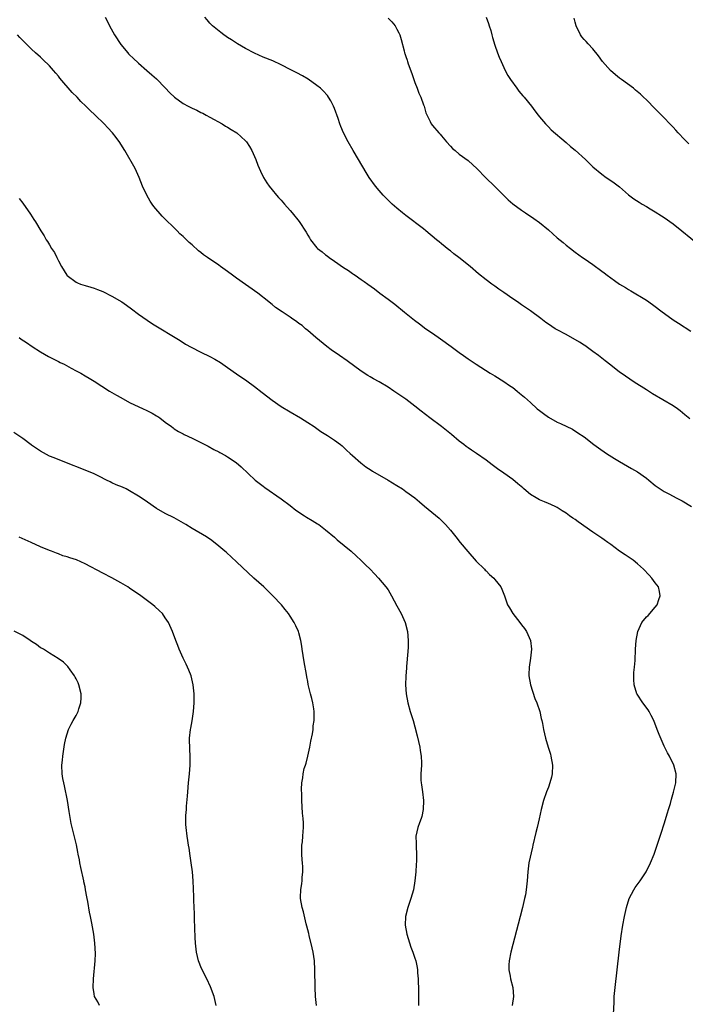
# Model space of a CAD drawing. Units: inches. Extents: x 2622000 to 2625000, y 1479000 to 1482000.
# Drawn here: x 2624488 to 2624638, y 1481659 to 1481880 of the extents above; entities that cross this region are included whole.
import ezdxf

# ---------------------------------------------------------------- set-up
doc = ezdxf.new("R2010")
doc.units = ezdxf.units.IN
doc.header["$MEASUREMENT"] = 0
doc.layers.add('LD26221479_10ft', color=70, linetype='Continuous')

msp = doc.modelspace()

# ---------------------------------------------------------------- linework, layer by layer
at = {"layer": 'LD26221479_10ft'}
for points, elevation in [([(2624507.49, 1481881), (2624508.02, 1481880.02), (2624508.44, 1481879), (2624509.57, 1481877), (2624511, 1481874.87), (2624512.57, 1481873), (2624512.77, 1481872.77), (2624513, 1481872.53), (2624513.8, 1481871.8), (2624515, 1481870.64), (2624516.88, 1481869), (2624517.99, 1481867.99), (2624519, 1481867.1), (2624521, 1481865.07), (2624521.99, 1481863.99), (2624523.1, 1481863), (2624525, 1481861.6), (2624526.15, 1481861), (2624527, 1481860.53), (2624528.07, 1481860.07), (2624529, 1481859.56), (2624529.39, 1481859.4), (2624530.14, 1481859), (2624531, 1481858.5), (2624533.77, 1481857), (2624534.53, 1481856.53), (2624535, 1481856.29), (2624535.78, 1481855.78), (2624537.06, 1481855), (2624539, 1481853.21), (2624539.2, 1481853), (2624539.9, 1481851.9), (2624540.45, 1481851), (2624541.31, 1481849), (2624541.76, 1481847.76), (2624542.37, 1481846.37), (2624543.03, 1481845), (2624543.8, 1481843.8), (2624544.35, 1481843), (2624545, 1481842.22), (2624545.97, 1481841), (2624546.45, 1481840.45), (2624547, 1481839.88), (2624547.74, 1481839), (2624549, 1481837.57), (2624549.48, 1481837), (2624551.05, 1481835.05), (2624552.65, 1481832.65), (2624553, 1481832.01), (2624553.4, 1481831.4), (2624553.62, 1481831), (2624555, 1481829.18), (2624555.18, 1481829), (2624556.24, 1481828.24), (2624557, 1481827.57), (2624557.36, 1481827.36), (2624557.79, 1481827), (2624559, 1481826.19), (2624561, 1481824.78), (2624562.11, 1481824.11), (2624563, 1481823.41), (2624563.26, 1481823.26), (2624563.59, 1481823), (2624565, 1481822.04), (2624565.64, 1481821.64), (2624566.48, 1481821), (2624567.96, 1481819.96), (2624569.2, 1481819), (2624571, 1481817.66), (2624572.5, 1481816.5), (2624574.73, 1481814.73), (2624576.93, 1481812.93), (2624578.06, 1481812.06), (2624579.5, 1481811), (2624581, 1481809.98), (2624582.76, 1481808.76), (2624585.21, 1481807), (2624587, 1481805.69), (2624587.98, 1481805), (2624589, 1481804.25), (2624590.8, 1481803), (2624593.96, 1481801), (2624595, 1481800.38), (2624597, 1481799.14), (2624598.28, 1481798.28), (2624599, 1481797.76), (2624599.97, 1481797), (2624600.54, 1481796.54), (2624601.62, 1481795.62), (2624602.29, 1481795), (2624603, 1481794.39), (2624604.51, 1481793), (2624605, 1481792.6), (2624605.92, 1481791.92), (2624607, 1481791.1), (2624609, 1481790.04), (2624609.74, 1481789.74), (2624612.41, 1481788.41), (2624613.64, 1481787.64), (2624615, 1481786.68), (2624617.22, 1481785), (2624618.25, 1481784.25), (2624620.04, 1481783), (2624621.86, 1481781.86), (2624623, 1481781.18), (2624625.64, 1481779.64), (2624627, 1481778.82), (2624629, 1481777.43), (2624629.57, 1481777), (2624631, 1481775.8), (2624631.45, 1481775.45), (2624632.13, 1481775), (2624633, 1481774.44), (2624634.16, 1481773.84), (2624635.7, 1481773), (2624637, 1481772.32), (2624639.1, 1481771.1)], 10370), ([(2624638.74, 1481790.74), (2624637.67, 1481791.67), (2624636.57, 1481792.57), (2624635.97, 1481793), (2624635, 1481793.66), (2624630.39, 1481796.39), (2624629, 1481797.24), (2624626.24, 1481799), (2624623.34, 1481801), (2624623, 1481801.25), (2624621, 1481802.78), (2624619.78, 1481803.78), (2624618.22, 1481805), (2624617, 1481805.91), (2624615.2, 1481807.2), (2624615, 1481807.32), (2624614, 1481808), (2624611, 1481809.67), (2624609, 1481810.73), (2624608.54, 1481811), (2624607, 1481812), (2624606.41, 1481812.41), (2624605.28, 1481813.28), (2624603, 1481814.98), (2624601, 1481816.37), (2624600.04, 1481817), (2624599, 1481817.72), (2624597, 1481819.13), (2624595.88, 1481819.88), (2624595, 1481820.54), (2624594.72, 1481820.72), (2624594.32, 1481821), (2624593, 1481821.98), (2624591.34, 1481823.34), (2624589.47, 1481825), (2624586.91, 1481827), (2624585.81, 1481827.81), (2624585, 1481828.47), (2624584.69, 1481828.69), (2624583, 1481830.09), (2624582.49, 1481830.49), (2624581.92, 1481831), (2624579.51, 1481833), (2624579, 1481833.4), (2624575, 1481836.4), (2624574.23, 1481837), (2624573, 1481838.05), (2624571.92, 1481839), (2624569.89, 1481841), (2624569, 1481842.02), (2624568.18, 1481843), (2624566.8, 1481845), (2624566.11, 1481846.11), (2624564.34, 1481849), (2624563.16, 1481851), (2624562.03, 1481853), (2624561.03, 1481855.03), (2624560.42, 1481856.42), (2624560.21, 1481857), (2624559.81, 1481858.19), (2624559, 1481860.44), (2624558.78, 1481861), (2624558.19, 1481862.19), (2624557.67, 1481863), (2624557.39, 1481863.39), (2624556.43, 1481864.43), (2624555.81, 1481865), (2624555, 1481865.66), (2624553.04, 1481867.04), (2624551.79, 1481867.79), (2624550.5, 1481868.5), (2624549.18, 1481869.18), (2624547, 1481870.26), (2624545.13, 1481871.13), (2624543, 1481871.99), (2624541, 1481872.88), (2624539, 1481873.97), (2624537.23, 1481875), (2624535.85, 1481875.85), (2624535, 1481876.44), (2624534.65, 1481876.65), (2624534.16, 1481877), (2624533.5, 1481877.5), (2624531.61, 1481879), (2624531.3, 1481879.3), (2624531, 1481879.62), (2624530.37, 1481880.37), (2624529.9, 1481881)], 10380), ([(2624571, 1481880.77), (2624571.89, 1481879.89), (2624572.59, 1481879), (2624573, 1481878.3), (2624573.45, 1481877.45), (2624573.63, 1481877), (2624573.97, 1481875.97), (2624574.59, 1481873.41), (2624574.71, 1481873), (2624574.8, 1481872.8), (2624575, 1481872.16), (2624575.32, 1481871.32), (2624575.38, 1481871), (2624575.54, 1481870.46), (2624576.33, 1481868.33), (2624577, 1481866.33), (2624577.53, 1481865), (2624577.92, 1481863.92), (2624578.37, 1481863), (2624579, 1481861.28), (2624579.11, 1481861), (2624579.5, 1481859.5), (2624580.47, 1481857.53), (2624580.69, 1481857), (2624581, 1481856.61), (2624582.4, 1481855), (2624582.72, 1481854.72), (2624583, 1481854.35), (2624584.13, 1481853), (2624585, 1481852), (2624585.5, 1481851.5), (2624586.06, 1481851), (2624587, 1481850.24), (2624589, 1481848.78), (2624591, 1481846.92), (2624592.87, 1481845), (2624595, 1481842.97), (2624596.91, 1481841), (2624597.97, 1481839.97), (2624599.03, 1481839.03), (2624601, 1481837.59), (2624601.9, 1481837), (2624603.76, 1481835.76), (2624605, 1481834.86), (2624607, 1481833.19), (2624609, 1481831.44), (2624610.34, 1481830.34), (2624611, 1481829.75), (2624611.94, 1481829), (2624613, 1481828.2), (2624614.68, 1481827), (2624615, 1481826.8), (2624617, 1481825.43), (2624617.55, 1481825), (2624618.39, 1481824.39), (2624619, 1481823.91), (2624619.53, 1481823.53), (2624620.17, 1481823), (2624621, 1481822.41), (2624621.85, 1481821.85), (2624623, 1481821.04), (2624624.28, 1481820.28), (2624625, 1481819.81), (2624625.52, 1481819.52), (2624629, 1481817.39), (2624630.41, 1481816.41), (2624631, 1481815.99), (2624632.26, 1481815), (2624635, 1481813), (2624636.2, 1481812.21), (2624639, 1481810.45)], 10390), ([(2624593.05, 1481881), (2624593.53, 1481879.53), (2624593.72, 1481879), (2624594.05, 1481877.95), (2624594.31, 1481877), (2624594.44, 1481876.44), (2624595, 1481874.68), (2624595.58, 1481873), (2624595.98, 1481871.98), (2624596.38, 1481871), (2624597.32, 1481869), (2624597.91, 1481867.91), (2624598.48, 1481867), (2624599.9, 1481865), (2624600.37, 1481864.37), (2624601.29, 1481863.29), (2624601.57, 1481863), (2624603.25, 1481861), (2624603.97, 1481859.97), (2624604.72, 1481859), (2624605, 1481858.61), (2624606.36, 1481857), (2624607, 1481856.36), (2624607.66, 1481855.66), (2624611, 1481852.81), (2624611.95, 1481851.95), (2624613, 1481851.1), (2624615.33, 1481849), (2624616.19, 1481848.19), (2624617, 1481847.39), (2624619, 1481845.7), (2624619.99, 1481845), (2624620.61, 1481844.61), (2624621.79, 1481843.79), (2624623, 1481842.83), (2624625, 1481841.05), (2624626.2, 1481840.2), (2624627.39, 1481839.39), (2624628.04, 1481839), (2624629, 1481838.46), (2624629.89, 1481837.89), (2624631, 1481837.26), (2624632.38, 1481836.38), (2624633, 1481836.01), (2624635, 1481834.57), (2624636.98, 1481833), (2624641, 1481829.71)], 10400), ([(2624638.51, 1481852.52), (2624637.53, 1481853.53), (2624636.17, 1481855), (2624635.58, 1481855.58), (2624635, 1481856.25), (2624634.62, 1481856.62), (2624634.28, 1481857), (2624633, 1481858.37), (2624631.68, 1481859.68), (2624631, 1481860.42), (2624629, 1481862.41), (2624628.38, 1481863), (2624627.66, 1481863.66), (2624626.59, 1481864.59), (2624626.09, 1481865), (2624623.44, 1481867), (2624623, 1481867.3), (2624622.04, 1481868.04), (2624620.97, 1481868.97), (2624619.16, 1481871), (2624618.26, 1481872.26), (2624617, 1481873.89), (2624615.95, 1481875), (2624615.51, 1481875.51), (2624615, 1481875.97), (2624614.54, 1481876.54), (2624614.24, 1481877), (2624613.23, 1481879), (2624613, 1481879.84), (2624612.78, 1481880.78)], 10410), ([(2624621.64, 1481657), (2624621.77, 1481659.77), (2624621.8, 1481661), (2624621.98, 1481663), (2624622.91, 1481671), (2624623.37, 1481674.63), (2624623.72, 1481677), (2624624.07, 1481679), (2624624.51, 1481681), (2624625.17, 1481683), (2624626.21, 1481685), (2624626.51, 1481685.49), (2624627.64, 1481687), (2624628.97, 1481689), (2624629.92, 1481691), (2624630.73, 1481693), (2624631.46, 1481695), (2624632.33, 1481697.67), (2624633, 1481699.83), (2624633.72, 1481702.28), (2624633.96, 1481703), (2624634.39, 1481704.39), (2624634.66, 1481705.34), (2624635.12, 1481706.88), (2624635.65, 1481709), (2624635.72, 1481711), (2624635.14, 1481713), (2624634.17, 1481715), (2624633.74, 1481715.74), (2624633, 1481717.25), (2624631.87, 1481719.87), (2624631.44, 1481721), (2624630.64, 1481723), (2624630.11, 1481724.11), (2624629.62, 1481725), (2624629.38, 1481725.38), (2624628.2, 1481727), (2624626.91, 1481728.91), (2624626.86, 1481729), (2624626.26, 1481731), (2624626.22, 1481732.22), (2624626.16, 1481733), (2624626.19, 1481733.81), (2624626.32, 1481735), (2624626.45, 1481736.45), (2624626.58, 1481739), (2624626.73, 1481741), (2624627.07, 1481743), (2624627.96, 1481745), (2624629, 1481746.26), (2624629.38, 1481746.62), (2624631, 1481748.43), (2624631.4, 1481749), (2624631.81, 1481750.19), (2624632.07, 1481751), (2624631.94, 1481751.94), (2624631.69, 1481753), (2624631, 1481753.94), (2624630.26, 1481755), (2624629.63, 1481755.63), (2624628.35, 1481757), (2624627, 1481758.21), (2624626.01, 1481759), (2624624.22, 1481760.22), (2624623, 1481761.07), (2624621, 1481762.51), (2624620.35, 1481763), (2624619.56, 1481763.56), (2624619, 1481763.92), (2624617.45, 1481765), (2624617, 1481765.29), (2624613.66, 1481767.66), (2624613, 1481768.14), (2624612.48, 1481768.48), (2624611.77, 1481769), (2624611, 1481769.54), (2624610.1, 1481770.1), (2624609, 1481770.83), (2624608.67, 1481771), (2624607.54, 1481771.54), (2624607, 1481771.75), (2624606.13, 1481772.13), (2624605, 1481772.57), (2624604.24, 1481773), (2624603, 1481773.77), (2624601.49, 1481775), (2624601.24, 1481775.24), (2624600.16, 1481776.16), (2624599, 1481777.13), (2624597, 1481778.59), (2624595.55, 1481779.55), (2624595, 1481779.99), (2624594.39, 1481780.39), (2624593, 1481781.47), (2624590.9, 1481783), (2624589.74, 1481783.74), (2624589, 1481784.26), (2624588.57, 1481784.57), (2624588.03, 1481785), (2624587, 1481785.76), (2624585.23, 1481787.23), (2624583, 1481789.03), (2624580.41, 1481791), (2624578.45, 1481792.45), (2624577, 1481793.6), (2624575, 1481795.15), (2624573, 1481796.56), (2624572.34, 1481797), (2624571, 1481797.84), (2624569, 1481799.04), (2624567.71, 1481799.71), (2624567, 1481800.19), (2624566.47, 1481800.47), (2624565, 1481801.46), (2624561.8, 1481803.8), (2624560.11, 1481805), (2624558.27, 1481806.27), (2624557.26, 1481807), (2624554.78, 1481809), (2624553, 1481810.6), (2624552.51, 1481811), (2624551.71, 1481811.71), (2624551, 1481812.2), (2624550.55, 1481812.55), (2624549.35, 1481813.35), (2624549, 1481813.56), (2624547.23, 1481814.77), (2624545.75, 1481815.75), (2624545, 1481816.41), (2624544.66, 1481816.66), (2624544.27, 1481817), (2624541.78, 1481819), (2624537, 1481822.35), (2624536.11, 1481823), (2624535, 1481823.86), (2624533.39, 1481825), (2624533, 1481825.3), (2624530.45, 1481827), (2624529.6, 1481827.6), (2624529, 1481828.1), (2624528.48, 1481828.48), (2624527, 1481829.81), (2624526.35, 1481830.35), (2624525, 1481831.68), (2624524.3, 1481832.3), (2624523.63, 1481833), (2624523, 1481833.63), (2624521, 1481835.61), (2624520.29, 1481836.29), (2624518.42, 1481838.42), (2624518.02, 1481839), (2624517.62, 1481839.62), (2624516.82, 1481841), (2624515.86, 1481843), (2624515.1, 1481845), (2624514.24, 1481847), (2624511.92, 1481851), (2624511, 1481852.44), (2624510.79, 1481852.79), (2624509.96, 1481853.96), (2624509.15, 1481855), (2624508.1, 1481856.1), (2624507.3, 1481857), (2624505.26, 1481859), (2624504.06, 1481860.06), (2624503.18, 1481861), (2624502.05, 1481862.05), (2624501.19, 1481863), (2624500.08, 1481864.08), (2624497.31, 1481867.31), (2624497, 1481867.74), (2624496.41, 1481868.41), (2624495.92, 1481869), (2624495, 1481870.05), (2624493.48, 1481871.48), (2624493, 1481871.97), (2624491.83, 1481873), (2624491, 1481873.79), (2624489.36, 1481875.36), (2624489, 1481875.76), (2624488.38, 1481876.38), (2624487.82, 1481877)], 10360), ([(2624488.21, 1481840.21), (2624489, 1481839.21), (2624490.75, 1481836.75), (2624491.5, 1481835.5), (2624491.86, 1481835), (2624493.08, 1481833), (2624493.84, 1481831.84), (2624494.28, 1481831), (2624494.59, 1481830.59), (2624495, 1481829.85), (2624495.49, 1481829), (2624496.09, 1481828.09), (2624496.62, 1481827), (2624497, 1481826.26), (2624497.7, 1481825), (2624498.93, 1481823), (2624499, 1481822.93), (2624501, 1481821.46), (2624501.3, 1481821.3), (2624502, 1481821), (2624503, 1481820.69), (2624504.32, 1481820.32), (2624505, 1481820.1), (2624505.8, 1481819.8), (2624507, 1481819.33), (2624509, 1481818.33), (2624511.23, 1481817), (2624512.28, 1481816.28), (2624513.44, 1481815.44), (2624515, 1481814.27), (2624516.92, 1481812.92), (2624518.13, 1481812.13), (2624524.32, 1481808.32), (2624525.56, 1481807.56), (2624526.83, 1481806.83), (2624529, 1481805.73), (2624531, 1481804.77), (2624532.15, 1481804.15), (2624533.41, 1481803.41), (2624535, 1481802.32), (2624537, 1481800.89), (2624539.3, 1481799.3), (2624541, 1481798.04), (2624542.71, 1481796.71), (2624545, 1481794.98), (2624547, 1481793.56), (2624549, 1481792.3), (2624551.32, 1481791), (2624553, 1481789.96), (2624554.41, 1481789), (2624555.91, 1481787.91), (2624557.45, 1481787), (2624559, 1481785.99), (2624560.32, 1481785), (2624560.67, 1481784.68), (2624561, 1481784.41), (2624561.69, 1481783.69), (2624562.53, 1481783), (2624563, 1481782.56), (2624564.9, 1481780.9), (2624566, 1481780), (2624567.2, 1481779.2), (2624567.53, 1481779), (2624571, 1481777.01), (2624573, 1481775.79), (2624574.23, 1481775), (2624575, 1481774.46), (2624577.01, 1481773), (2624578.1, 1481772.1), (2624579.18, 1481771.18), (2624582.46, 1481768.46), (2624583.49, 1481767.49), (2624583.94, 1481767), (2624585, 1481765.79), (2624586.25, 1481764.25), (2624587.21, 1481763), (2624588.93, 1481760.93), (2624590.82, 1481758.82), (2624592.64, 1481757), (2624592.8, 1481756.8), (2624593, 1481756.59), (2624593.8, 1481755.8), (2624594.77, 1481755), (2624595, 1481754.68), (2624596.32, 1481753), (2624596.53, 1481752.53), (2624597.12, 1481751), (2624597.85, 1481749), (2624598.29, 1481748.29), (2624599.01, 1481747), (2624600.58, 1481745), (2624601, 1481744.49), (2624601.64, 1481743.64), (2624602.06, 1481743), (2624602.96, 1481741), (2624603.19, 1481739), (2624603, 1481737), (2624602.72, 1481735), (2624602.64, 1481733.36), (2624602.65, 1481733), (2624602.96, 1481731), (2624603.97, 1481727.97), (2624604.4, 1481727), (2624605.07, 1481725), (2624605.42, 1481723.42), (2624605.54, 1481723), (2624605.68, 1481722.32), (2624605.93, 1481721), (2624606.38, 1481719), (2624606.97, 1481717), (2624607.45, 1481715.45), (2624607.57, 1481715), (2624607.94, 1481713), (2624607.85, 1481711), (2624607.69, 1481710.31), (2624607.33, 1481709), (2624607, 1481708.05), (2624606.61, 1481707), (2624605.93, 1481705), (2624605.39, 1481703), (2624604.94, 1481700.94), (2624604.47, 1481699), (2624604.15, 1481697.85), (2624603.54, 1481695), (2624603.47, 1481694.53), (2624602.65, 1481691), (2624602.37, 1481689), (2624602.24, 1481687), (2624602.04, 1481685), (2624601.83, 1481683.83), (2624601.67, 1481683), (2624601.19, 1481681), (2624600.68, 1481679), (2624598.6, 1481671), (2624598.2, 1481669), (2624598.15, 1481668.15), (2624598.14, 1481667), (2624598.43, 1481665.57), (2624598.5, 1481665), (2624599, 1481663), (2624599.16, 1481661), (2624598.88, 1481659)], 10350), ([(2624488.22, 1481809), (2624488.67, 1481808.67), (2624489.87, 1481807.87), (2624491.13, 1481807), (2624493, 1481805.83), (2624494.77, 1481804.77), (2624496.09, 1481804.09), (2624497, 1481803.6), (2624497.43, 1481803.43), (2624498.27, 1481803), (2624499.84, 1481802.16), (2624501, 1481801.57), (2624502.05, 1481801), (2624503, 1481800.44), (2624503.88, 1481799.88), (2624505, 1481799.21), (2624508.47, 1481797), (2624509, 1481796.68), (2624510.08, 1481796.08), (2624511, 1481795.52), (2624513, 1481794.46), (2624516.06, 1481793), (2624516.71, 1481792.71), (2624518.04, 1481792.04), (2624519, 1481791.45), (2624519.29, 1481791.29), (2624519.74, 1481791), (2624521, 1481790.01), (2624522.38, 1481789), (2624522.75, 1481788.75), (2624523, 1481788.53), (2624523.94, 1481787.94), (2624525, 1481787.38), (2624525.22, 1481787.22), (2624527, 1481786.44), (2624528.11, 1481785.89), (2624530.61, 1481784.61), (2624531.9, 1481783.9), (2624533, 1481783.34), (2624533.21, 1481783.21), (2624534.52, 1481782.52), (2624535, 1481782.23), (2624536.92, 1481780.92), (2624538.01, 1481780.01), (2624541.17, 1481777), (2624543, 1481775.6), (2624543.37, 1481775.37), (2624547, 1481772.8), (2624549, 1481771.3), (2624550.27, 1481770.27), (2624552.25, 1481769), (2624552.7, 1481768.7), (2624553.96, 1481767.96), (2624555.2, 1481767.2), (2624555.5, 1481767), (2624557, 1481765.86), (2624559, 1481764.15), (2624559.61, 1481763.61), (2624562.73, 1481761), (2624563.93, 1481759.93), (2624564.91, 1481759), (2624565.96, 1481757.96), (2624566.96, 1481757), (2624567.94, 1481755.94), (2624568.88, 1481755), (2624570.53, 1481753), (2624571, 1481752.32), (2624571.78, 1481751), (2624573, 1481748.76), (2624573.93, 1481747), (2624574.84, 1481745), (2624575.37, 1481743), (2624575.55, 1481741), (2624575.49, 1481739.49), (2624575.48, 1481738.52), (2624575.15, 1481735.15), (2624575.15, 1481734.85), (2624574.97, 1481732.97), (2624574.91, 1481731), (2624575.05, 1481729), (2624575.44, 1481727), (2624576.01, 1481725), (2624576.61, 1481723), (2624577, 1481721.57), (2624577.58, 1481719.58), (2624578.15, 1481717), (2624578.24, 1481716.24), (2624578.46, 1481715), (2624578.53, 1481713.47), (2624578.52, 1481713), (2624578.4, 1481711), (2624578.38, 1481709.62), (2624578.43, 1481709), (2624578.54, 1481708.54), (2624578.71, 1481707), (2624578.96, 1481705), (2624578.91, 1481703), (2624578.57, 1481701.43), (2624578.43, 1481701), (2624578.04, 1481700.04), (2624577.68, 1481699), (2624577.25, 1481697), (2624577.35, 1481695.35), (2624577.29, 1481694.71), (2624577.42, 1481693), (2624577.4, 1481691.4), (2624577.33, 1481690.67), (2624577.24, 1481689), (2624577.05, 1481687), (2624576.71, 1481685), (2624576.16, 1481683), (2624575.85, 1481682.15), (2624575.47, 1481681), (2624574.91, 1481679), (2624574.82, 1481677), (2624575.19, 1481675), (2624576.13, 1481672.13), (2624576.57, 1481671), (2624577, 1481669.64), (2624577.22, 1481669), (2624577.53, 1481667.53), (2624577.61, 1481667), (2624577.64, 1481666.36), (2624577.75, 1481665), (2624577.82, 1481662.18), (2624577.84, 1481659.84), (2624577.88, 1481659)], 10340), ([(2624554.91, 1481659), (2624554.74, 1481661), (2624554.66, 1481663), (2624554.58, 1481667), (2624554.46, 1481669), (2624554.16, 1481671), (2624553.96, 1481671.96), (2624553.28, 1481674.72), (2624553.19, 1481675.19), (2624552.8, 1481676.8), (2624552.64, 1481677.36), (2624552.02, 1481680.02), (2624551.71, 1481681), (2624551.34, 1481683), (2624551.33, 1481683.33), (2624551.4, 1481685), (2624551.64, 1481686.36), (2624551.72, 1481687), (2624551.76, 1481687.76), (2624551.89, 1481689), (2624551.87, 1481690.13), (2624551.79, 1481691), (2624551.71, 1481691.71), (2624551.65, 1481693), (2624551.68, 1481695), (2624551.78, 1481695.78), (2624551.88, 1481697), (2624551.92, 1481698.08), (2624552.03, 1481699), (2624552.03, 1481700.03), (2624551.94, 1481701), (2624551.79, 1481702.21), (2624551.63, 1481705), (2624551.64, 1481706.36), (2624551.6, 1481707.6), (2624551.67, 1481709), (2624551.88, 1481710.12), (2624551.94, 1481711), (2624552.21, 1481712.21), (2624552.45, 1481713), (2624552.59, 1481713.41), (2624553.01, 1481714.99), (2624553.45, 1481717), (2624553.67, 1481718.33), (2624554.04, 1481720.04), (2624554.17, 1481721), (2624554.23, 1481721.77), (2624554.42, 1481723), (2624554.45, 1481724.45), (2624554.45, 1481725), (2624554.34, 1481725.66), (2624554.15, 1481727), (2624553.93, 1481727.93), (2624553.63, 1481729), (2624553.11, 1481731.11), (2624553, 1481731.75), (2624552.78, 1481732.78), (2624552.7, 1481733.3), (2624552.15, 1481736.15), (2624551.75, 1481739), (2624551.68, 1481739.68), (2624551.43, 1481741), (2624551, 1481742.69), (2624550.9, 1481743), (2624550.3, 1481744.3), (2624549.91, 1481745), (2624549, 1481746.47), (2624548.66, 1481747), (2624547.94, 1481747.94), (2624547.08, 1481749), (2624545.16, 1481751), (2624543.09, 1481753), (2624540.88, 1481755), (2624537, 1481758.66), (2624534.71, 1481760.71), (2624534.35, 1481761), (2624533, 1481762.18), (2624531.42, 1481763.42), (2624530.26, 1481764.26), (2624527, 1481766.13), (2624525.62, 1481767), (2624523, 1481768.5), (2624521, 1481769.52), (2624519, 1481770.65), (2624517, 1481772.01), (2624515.6, 1481773), (2624515, 1481773.39), (2624513, 1481774.57), (2624512.18, 1481775), (2624511.38, 1481775.38), (2624509.97, 1481775.97), (2624509, 1481776.42), (2624508.59, 1481776.59), (2624507.81, 1481777), (2624506.21, 1481777.79), (2624505, 1481778.37), (2624503, 1481779.23), (2624498.44, 1481781), (2624496.03, 1481781.97), (2624495, 1481782.41), (2624493, 1481783.48), (2624492.06, 1481784.06), (2624491, 1481784.84), (2624490.9, 1481784.9), (2624489, 1481786.36), (2624487, 1481787.71)], 10330), ([(2624532.41, 1481659), (2624531.94, 1481661), (2624531.17, 1481663.17), (2624530.32, 1481665), (2624529.29, 1481667), (2624529, 1481667.64), (2624528.62, 1481668.62), (2624528.48, 1481669), (2624528.01, 1481671), (2624527.8, 1481673), (2624527.72, 1481674.28), (2624527.58, 1481678.42), (2624527.56, 1481679.56), (2624527.43, 1481682.57), (2624527.42, 1481683.42), (2624527.23, 1481687), (2624527.08, 1481689), (2624526.84, 1481691), (2624526.61, 1481692.61), (2624526.34, 1481694.34), (2624526.22, 1481695), (2624526.07, 1481696.07), (2624525.89, 1481697), (2624525.65, 1481699), (2624525.61, 1481699.61), (2624525.63, 1481701.63), (2624525.74, 1481703), (2624525.76, 1481703.77), (2624525.97, 1481706.03), (2624526.03, 1481707), (2624526.23, 1481709), (2624526.46, 1481711), (2624526.59, 1481713), (2624526.6, 1481715), (2624526.53, 1481716.53), (2624526.48, 1481717), (2624526.43, 1481718.43), (2624526.4, 1481719), (2624526.63, 1481721), (2624526.71, 1481721.29), (2624527.06, 1481722.94), (2624527.36, 1481725), (2624527.47, 1481727), (2624527.46, 1481729), (2624527.25, 1481731), (2624526.78, 1481733), (2624526.29, 1481734.29), (2624526.01, 1481735), (2624525.69, 1481735.69), (2624525.04, 1481737), (2624524.11, 1481739), (2624523.82, 1481739.82), (2624523.36, 1481741), (2624522.61, 1481743), (2624521.7, 1481745), (2624521, 1481746.08), (2624520.36, 1481747), (2624519.67, 1481747.67), (2624518.63, 1481748.63), (2624518.19, 1481749), (2624517, 1481749.85), (2624515.5, 1481751), (2624513, 1481752.75), (2624512.59, 1481753), (2624511, 1481753.95), (2624509, 1481755.05), (2624507, 1481756.11), (2624503, 1481758.17), (2624501.07, 1481759.07), (2624499.57, 1481759.57), (2624499, 1481759.8), (2624498.02, 1481760.02), (2624497, 1481760.42), (2624496.55, 1481760.55), (2624495.48, 1481761), (2624495, 1481761.18), (2624493, 1481762.04), (2624490.9, 1481763), (2624489.55, 1481763.55), (2624488.17, 1481764.17)], 10320), ([(2624506.23, 1481659), (2624505.82, 1481659.82), (2624505.11, 1481661), (2624505, 1481661.62), (2624504.81, 1481663), (2624504.88, 1481665), (2624505.24, 1481669), (2624505.32, 1481670.68), (2624505.19, 1481673), (2624504.93, 1481675), (2624504.64, 1481676.64), (2624504.52, 1481677.48), (2624504.22, 1481679), (2624503.99, 1481679.98), (2624503.64, 1481682.36), (2624503.48, 1481683), (2624503.37, 1481683.37), (2624503.12, 1481685), (2624503, 1481685.64), (2624502.74, 1481686.74), (2624502.7, 1481687), (2624502.05, 1481689.95), (2624501.84, 1481691), (2624501.73, 1481691.73), (2624501.45, 1481693), (2624501.4, 1481693.4), (2624501.05, 1481695.05), (2624499.88, 1481699.88), (2624499.43, 1481702.57), (2624499.01, 1481705), (2624498.35, 1481708.35), (2624498.2, 1481709), (2624498.03, 1481709.97), (2624497.88, 1481711), (2624497.79, 1481713), (2624497.9, 1481714.1), (2624497.96, 1481715), (2624498.37, 1481717.63), (2624498.65, 1481719), (2624499.25, 1481721), (2624499.84, 1481722.16), (2624500.33, 1481723), (2624501, 1481724.09), (2624501.45, 1481725), (2624501.62, 1481725.62), (2624502.06, 1481727), (2624502.08, 1481728.08), (2624502.12, 1481729), (2624501.61, 1481731), (2624501.44, 1481731.44), (2624501, 1481732.36), (2624500.77, 1481732.77), (2624500.62, 1481733), (2624499.65, 1481734.35), (2624499.12, 1481735.12), (2624498.11, 1481736.11), (2624496.94, 1481736.94), (2624495, 1481738.09), (2624493.62, 1481739), (2624493.23, 1481739.23), (2624493, 1481739.33), (2624492.05, 1481740.05), (2624491, 1481740.73), (2624490.65, 1481741), (2624489, 1481742.06), (2624487.05, 1481743.05)], 10310)]:
    msp.add_lwpolyline(points, dxfattribs=dict(at, elevation=elevation))

doc.saveas('drawing.dxf')
